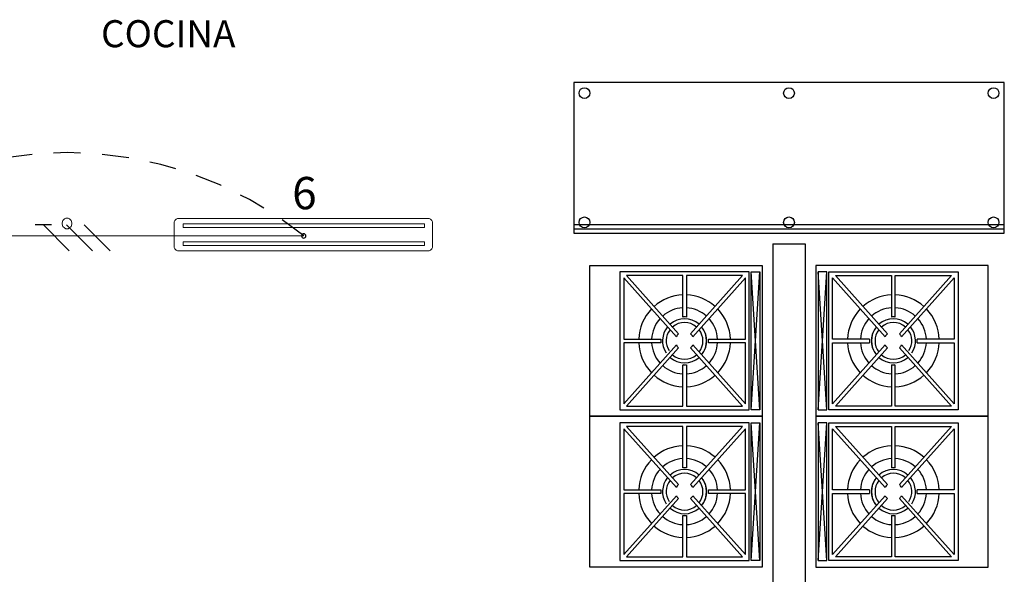
# Model space of a CAD drawing. Units: millimetres. Extents: x 13 to 560, y -53 to 82.
# Drawn here: x 64 to 68, y -26 to -24 of the extents above; entities that cross this region are included whole.
import ezdxf

# ---------------------------------------------------------------- set-up
doc = ezdxf.new("R2010")
doc.units = ezdxf.units.MM
doc.linetypes.add('CONTINUA', pattern=[0])
doc.linetypes.add('P-69 C-IE LAS LAJAS - CANCHA Y ARBOLES$0$HIDDEN2', pattern=[0.1875, 0.125, -0.0625])
for name, color, linetype in [('Cableado', 1, 'Continuous'), ('Enclavamiento', 3, 'Continuous'), ('lamparas fluorecente 2x28w', 3, 'Continuous'), ('Planos', 254, 'Continuous')]:
    doc.layers.add(name, color=color, linetype=linetype)
for name, color, linetype, lineweight in [('Cobre', 5, 'Continuous', 30), ('TEXTO', 7, 'Continuous', 5), ('Tuberia techo', 172, 'CONTINUA', 0)]:
    doc.layers.add(name, color=color, linetype=linetype, lineweight=lineweight)
doc.styles.add('SIMPLEX', font='simplex.shx')
doc.styles.add('texto1', font='swisscl.ttf')

# ---------------------------------------------------------------- blocks, each defined once
blk = doc.blocks.new('A$C038C65AA')
at = {"layer": 'Planos'}
for p, q in [((-6.775, -6.797), (-8.775, -6.797)), ((-8.775, -6.797), (-8.775, -7.497)), ((-6.775, -7.497), (-6.775, -6.797)), ((-8.775, -7.457), (-6.775, -7.457)), ((-8.775, -7.477), (-6.775, -7.477)), ((-8.775, -7.497), (-6.775, -7.497)), ((-7.85, -7.547), (-7.85, -10.82)), ((-7.85, -7.547), (-7.7, -7.547)), ((-7.7, -7.547), (-7.7, -10.82))]:
    blk.add_line(p, q, dxfattribs=at)
at = {"layer": 'Planos', "ltscale": 10}
for p, q in [((-8.7, -8.347), (-8.7, -7.647)), ((-8.7, -7.647), (-7.9, -7.647)), ((-7.96, -7.677), (-8.56, -7.677)), ((-8.56, -7.677), (-8.56, -8.317)), ((-7.96, -8.317), (-7.96, -7.677)), ((-7.95, -8.317), (-7.95, -7.677)), ((-7.95, -7.677), (-7.91, -7.677)), ((-7.91, -8.317), (-7.95, -7.677)), ((-7.95, -8.317), (-7.91, -7.677)), ((-7.91, -7.677), (-7.91, -8.317)), ((-7.9, -7.647), (-7.9, -8.347)), ((-6.85, -7.647), (-7.65, -7.647)), ((-7.65, -7.647), (-7.65, -8.347)), ((-7.6, -7.677), (-7.64, -7.677)), ((-7.64, -7.677), (-7.64, -8.317)), ((-7.64, -8.317), (-7.6, -7.677)), ((-7.6, -8.317), (-7.64, -7.677)), ((-7.6, -8.317), (-7.6, -7.677)), ((-7.59, -7.677), (-6.99, -7.677)), ((-7.59, -8.317), (-7.59, -7.677)), ((-6.99, -7.677), (-6.99, -8.317)), ((-6.85, -8.347), (-6.85, -7.647)), ((-8.2982, -7.978), (-8.5429, -7.7049)), ((-8.5429, -7.7049), (-8.5429, -7.9885)), ((-8.2685, -7.6941), (-8.5291, -7.6941)), ((-8.5291, -7.6941), (-8.2877, -7.9646)), ((-8.2685, -7.8864), (-8.2685, -7.6941)), ((-7.9909, -7.6941), (-8.2515, -7.6941)), ((-8.2515, -7.6941), (-8.2515, -7.8864)), ((-8.2323, -7.9646), (-7.9909, -7.6941)), ((-7.9771, -7.7049), (-8.2218, -7.978)), ((-7.9771, -7.9885), (-7.9771, -7.7049)), ((-7.5729, -7.9885), (-7.5729, -7.7049)), ((-7.5729, -7.7049), (-7.3282, -7.978)), ((-7.3177, -7.9646), (-7.5591, -7.6941)), ((-7.5591, -7.6941), (-7.2985, -7.6941)), ((-7.2985, -7.6941), (-7.2985, -7.8864)), ((-7.2815, -7.8864), (-7.2815, -7.6941)), ((-7.2815, -7.6941), (-7.0209, -7.6941)), ((-7.0209, -7.6941), (-7.2623, -7.9646)), ((-7.2518, -7.978), (-7.0071, -7.7049)), ((-7.0071, -7.7049), (-7.0071, -7.9885)), ((-8.5429, -7.9885), (-8.3706, -7.9885)), ((-8.1494, -7.9885), (-7.9771, -7.9885)), ((-7.4006, -7.9885), (-7.5729, -7.9885)), ((-7.0071, -7.9885), (-7.1794, -7.9885)), ((-8.3706, -8.0056), (-8.5429, -8.0056)), ((-8.5429, -8.0056), (-8.5429, -8.2891)), ((-8.5429, -8.2891), (-8.2982, -8.016)), ((-8.2877, -8.0295), (-8.5291, -8.3)), ((-7.9909, -8.3), (-8.2323, -8.0295)), ((-8.2218, -8.016), (-7.9771, -8.2891)), ((-7.9771, -8.0056), (-8.1494, -8.0056)), ((-7.9771, -8.2891), (-7.9771, -8.0056)), ((-7.5729, -8.2891), (-7.5729, -8.0056)), ((-7.5729, -8.0056), (-7.4006, -8.0056)), ((-7.3282, -8.016), (-7.5729, -8.2891)), ((-7.5591, -8.3), (-7.3177, -8.0295)), ((-7.2623, -8.0295), (-7.0209, -8.3)), ((-7.0071, -8.2891), (-7.2518, -8.016)), ((-7.1794, -8.0056), (-7.0071, -8.0056)), ((-7.0071, -8.0056), (-7.0071, -8.2891)), ((-8.2685, -8.3), (-8.2685, -8.1076)), ((-8.2515, -8.1076), (-8.2515, -8.3)), ((-7.2985, -8.1076), (-7.2985, -8.3)), ((-7.2815, -8.3), (-7.2815, -8.1076)), ((-8.56, -8.317), (-7.96, -8.317)), ((-8.5291, -8.3), (-8.2685, -8.3)), ((-8.2515, -8.3), (-7.9909, -8.3)), ((-7.91, -8.317), (-7.95, -8.317)), ((-7.64, -8.317), (-7.6, -8.317)), ((-6.99, -8.317), (-7.59, -8.317)), ((-7.2985, -8.3), (-7.5591, -8.3)), ((-7.0209, -8.3), (-7.2815, -8.3)), ((-8.7, -9.047), (-8.7, -8.347)), ((-8.7, -8.347), (-7.9, -8.347)), ((-7.9, -8.347), (-8.7, -8.347)), ((-7.9, -8.347), (-7.9, -9.047)), ((-6.85, -8.347), (-7.65, -8.347)), ((-7.65, -8.347), (-7.65, -9.047)), ((-7.65, -8.347), (-6.85, -8.347)), ((-6.85, -9.047), (-6.85, -8.347)), ((-7.96, -8.377), (-8.56, -8.377)), ((-8.56, -8.377), (-8.56, -9.017)), ((-8.2982, -8.678), (-8.5429, -8.4049)), ((-8.5429, -8.4049), (-8.5429, -8.6885)), ((-8.2685, -8.3941), (-8.5291, -8.3941)), ((-8.5291, -8.3941), (-8.2877, -8.6646)), ((-8.2685, -8.5864), (-8.2685, -8.3941)), ((-7.9909, -8.3941), (-8.2515, -8.3941)), ((-8.2515, -8.3941), (-8.2515, -8.5864)), ((-8.2323, -8.6646), (-7.9909, -8.3941)), ((-7.9771, -8.4049), (-8.2218, -8.678)), ((-7.9771, -8.6885), (-7.9771, -8.4049)), ((-7.96, -9.017), (-7.96, -8.377)), ((-7.95, -9.017), (-7.95, -8.377)), ((-7.95, -8.377), (-7.91, -8.377)), ((-7.91, -9.017), (-7.95, -8.377)), ((-7.95, -9.017), (-7.91, -8.377)), ((-7.91, -8.377), (-7.91, -9.017)), ((-7.6, -8.377), (-7.64, -8.377)), ((-7.64, -8.377), (-7.64, -9.017)), ((-7.64, -9.017), (-7.6, -8.377)), ((-7.6, -9.017), (-7.64, -8.377)), ((-7.6, -9.017), (-7.6, -8.377)), ((-7.59, -8.377), (-6.99, -8.377)), ((-7.59, -9.017), (-7.59, -8.377)), ((-7.5729, -8.6885), (-7.5729, -8.4049)), ((-7.5729, -8.4049), (-7.3282, -8.678)), ((-7.3177, -8.6646), (-7.5591, -8.3941)), ((-7.5591, -8.3941), (-7.2985, -8.3941)), ((-7.2985, -8.3941), (-7.2985, -8.5864)), ((-7.2815, -8.5864), (-7.2815, -8.3941)), ((-7.2815, -8.3941), (-7.0209, -8.3941)), ((-7.0209, -8.3941), (-7.2623, -8.6646)), ((-7.2518, -8.678), (-7.0071, -8.4049)), ((-7.0071, -8.4049), (-7.0071, -8.6885)), ((-6.99, -8.377), (-6.99, -9.017)), ((-8.5429, -8.6885), (-8.3706, -8.6885)), ((-8.1494, -8.6885), (-7.9771, -8.6885)), ((-7.4006, -8.6885), (-7.5729, -8.6885)), ((-7.0071, -8.6885), (-7.1794, -8.6885)), ((-8.3706, -8.7056), (-8.5429, -8.7056)), ((-8.5429, -8.7056), (-8.5429, -8.9891)), ((-8.5429, -8.9891), (-8.2982, -8.716)), ((-8.2877, -8.7295), (-8.5291, -9)), ((-7.9909, -9), (-8.2323, -8.7295)), ((-8.2218, -8.716), (-7.9771, -8.9891)), ((-7.9771, -8.7056), (-8.1494, -8.7056)), ((-7.9771, -8.9891), (-7.9771, -8.7056)), ((-7.5729, -8.9891), (-7.5729, -8.7056)), ((-7.5729, -8.7056), (-7.4006, -8.7056)), ((-7.3282, -8.716), (-7.5729, -8.9891)), ((-7.5591, -9), (-7.3177, -8.7295)), ((-7.2623, -8.7295), (-7.0209, -9)), ((-7.0071, -8.9891), (-7.2518, -8.716)), ((-7.1794, -8.7056), (-7.0071, -8.7056)), ((-7.0071, -8.7056), (-7.0071, -8.9891)), ((-8.2685, -9), (-8.2685, -8.8076)), ((-8.2515, -8.8076), (-8.2515, -9)), ((-7.2985, -8.8076), (-7.2985, -9)), ((-7.2815, -9), (-7.2815, -8.8076)), ((-8.5291, -9), (-8.2685, -9)), ((-8.2515, -9), (-7.9909, -9)), ((-7.2985, -9), (-7.5591, -9)), ((-7.0209, -9), (-7.2815, -9)), ((-7.9, -9.047), (-8.7, -9.047)), ((-8.56, -9.017), (-7.96, -9.017)), ((-7.91, -9.017), (-7.95, -9.017)), ((-7.65, -9.047), (-6.85, -9.047)), ((-7.64, -9.017), (-7.6, -9.017)), ((-6.99, -9.017), (-7.59, -9.017))]:
    blk.add_line(p, q, dxfattribs=at)
at = {"layer": 'Planos'}
for centre in [(-8.725, -6.847), (-7.775, -6.847), (-6.825, -6.847), (-8.725, -7.447), (-7.775, -7.447), (-6.825, -7.447)]:
    blk.add_circle(centre, 0.025, dxfattribs=at)
at = {"layer": 'Planos', "ltscale": 10}
for centre, radius, start, end in [((-8.26, -7.997), 0.2133, 92.2924, 131.4936), ((-8.26, -7.997), 0.2133, 48.5064, 87.7076), ((-7.29, -7.997), 0.2133, 92.2924, 131.4936), ((-7.29, -7.997), 0.2133, 48.5064, 87.7076), ((-8.26, -7.997), 0.2133, 136.1046, 177.7076), ((-8.26, -7.997), 0.1536, 93.1847, 131.3971), ((-8.26, -7.997), 0.1536, 48.6029, 86.8153), ((-8.26, -7.997), 0.2133, 2.2924, 43.8954), ((-7.29, -7.997), 0.2133, 136.1046, 177.7076), ((-7.29, -7.997), 0.1536, 93.1847, 131.3971), ((-7.29, -7.997), 0.1536, 48.6029, 86.8153), ((-7.29, -7.997), 0.2133, 2.2924, 43.8954), ((-8.26, -7.997), 0.1536, 137.7598, 176.8153), ((-8.26, -7.997), 0.1024, 48.7752, 131.2248), ((-8.26, -7.997), 0.1109, 85.5883, 94.4117), ((-8.26, -7.997), 0.1536, 3.1847, 42.2402), ((-7.29, -7.997), 0.1536, 137.7598, 176.8153), ((-7.29, -7.997), 0.1024, 48.7752, 131.2248), ((-7.29, -7.997), 0.1109, 85.5883, 94.4117), ((-7.29, -7.997), 0.1536, 3.1847, 42.2402), ((-8.26, -7.997), 0.1024, 140.7289, 213.1819), ((-8.26, -7.997), 0.0853, 142.5214, 212.2229), ((-8.26, -7.997), 0.0853, 48.8786, 131.1214), ((-8.26, -7.997), 0.0853, 322.5214, 37.4786), ((-8.26, -7.997), 0.1024, 320.7289, 39.2711), ((-8.26, -7.997), 0.1024, 326.8181, 33.1819), ((-7.29, -7.997), 0.1024, 140.7289, 219.2711), ((-7.29, -7.997), 0.1024, 146.8181, 213.1819), ((-7.29, -7.997), 0.0853, 142.5214, 217.4786), ((-7.29, -7.997), 0.0853, 48.8786, 131.1214), ((-7.29, -7.997), 0.0853, 327.7771, 37.4786), ((-7.29, -7.997), 0.1024, 326.8181, 39.2711), ((-8.26, -7.997), 0.1109, 175.5883, 184.4117), ((-8.26, -7.997), 0.0427, 130.501, 153.5749), ((-8.26, -7.997), 0.0427, 26.4251, 49.499), ((-8.26, -7.997), 0.1109, 355.5883, 4.4117), ((-7.29, -7.997), 0.1109, 175.5883, 184.4117), ((-7.29, -7.997), 0.0427, 130.501, 153.5749), ((-7.29, -7.997), 0.0427, 26.4251, 49.499), ((-7.29, -7.997), 0.1109, 355.5883, 4.4117), ((-8.26, -7.997), 0.2133, 182.2924, 223.8954), ((-8.26, -7.997), 0.1536, 183.1847, 222.2402), ((-8.26, -7.997), 0.0427, 206.4251, 229.499), ((-8.26, -7.997), 0.0427, 310.501, 333.5749), ((-8.26, -7.997), 0.1536, 317.7598, 356.8153), ((-8.26, -7.997), 0.2133, 316.1046, 357.7076), ((-7.29, -7.997), 0.2133, 182.2924, 223.8954), ((-7.29, -7.997), 0.1536, 183.1847, 222.2402), ((-7.29, -7.997), 0.0427, 206.4251, 229.499), ((-7.29, -7.997), 0.0427, 310.501, 333.5749), ((-7.29, -7.997), 0.1536, 317.7598, 356.8153), ((-7.29, -7.997), 0.2133, 316.1046, 357.7076), ((-8.26, -7.997), 0.1024, 228.7752, 311.2248), ((-8.26, -7.997), 0.0853, 228.8786, 311.1214), ((-7.29, -7.997), 0.1024, 228.7752, 311.2248), ((-7.29, -7.997), 0.0853, 228.8786, 311.1214), ((-8.26, -7.997), 0.1536, 228.6029, 266.8153), ((-8.26, -7.997), 0.1109, 265.5883, 274.4117), ((-8.26, -7.997), 0.1536, 273.1847, 311.3971), ((-7.29, -7.997), 0.1536, 228.6029, 266.8153), ((-7.29, -7.997), 0.1109, 265.5883, 274.4117), ((-7.29, -7.997), 0.1536, 273.1847, 311.3971), ((-8.26, -7.997), 0.2133, 228.5064, 267.7076), ((-8.26, -7.997), 0.2133, 272.2924, 311.4936), ((-7.29, -7.997), 0.2133, 228.5064, 267.7076), ((-7.29, -7.997), 0.2133, 272.2924, 311.4936), ((-8.26, -8.697), 0.2133, 92.2924, 131.4936), ((-8.26, -8.697), 0.2133, 48.5064, 87.7076), ((-7.29, -8.697), 0.2133, 92.2924, 131.4936), ((-7.29, -8.697), 0.2133, 48.5064, 87.7076), ((-8.26, -8.697), 0.2133, 136.1046, 177.7076), ((-8.26, -8.697), 0.1536, 93.1847, 131.3971), ((-8.26, -8.697), 0.1536, 48.6029, 86.8153), ((-8.26, -8.697), 0.2133, 2.2924, 43.8954), ((-7.29, -8.697), 0.2133, 136.1046, 177.7076), ((-7.29, -8.697), 0.1536, 93.1847, 131.3971), ((-7.29, -8.697), 0.1536, 48.6029, 86.8153), ((-7.29, -8.697), 0.2133, 2.2924, 43.8954), ((-8.26, -8.697), 0.1536, 137.7598, 176.8153), ((-8.26, -8.697), 0.1024, 48.7752, 131.2248), ((-8.26, -8.697), 0.1109, 85.5883, 94.4117), ((-8.26, -8.697), 0.1536, 3.1847, 42.2402), ((-7.29, -8.697), 0.1536, 137.7598, 176.8153), ((-7.29, -8.697), 0.1024, 48.7752, 131.2248), ((-7.29, -8.697), 0.1109, 85.5883, 94.4117), ((-7.29, -8.697), 0.1536, 3.1847, 42.2402), ((-8.26, -8.697), 0.1024, 140.7289, 213.1819), ((-8.26, -8.697), 0.0853, 48.8786, 131.1214), ((-8.26, -8.697), 0.1024, 320.7289, 39.2711), ((-8.26, -8.697), 0.1024, 326.8181, 33.1819), ((-7.29, -8.697), 0.1024, 140.7289, 219.2711), ((-7.29, -8.697), 0.1024, 146.8181, 213.1819), ((-7.29, -8.697), 0.0853, 48.8786, 131.1214), ((-7.29, -8.697), 0.1024, 326.8181, 39.2711), ((-8.26, -8.697), 0.1109, 175.5883, 184.4117), ((-8.26, -8.697), 0.0853, 142.5214, 212.2229), ((-8.26, -8.697), 0.0427, 130.501, 153.5749), ((-8.26, -8.697), 0.0427, 26.4251, 49.499), ((-8.26, -8.697), 0.0853, 322.5214, 37.4786), ((-8.26, -8.697), 0.1109, 355.5883, 4.4117), ((-7.29, -8.697), 0.1109, 175.5883, 184.4117), ((-7.29, -8.697), 0.0853, 142.5214, 217.4786), ((-7.29, -8.697), 0.0427, 130.501, 153.5749), ((-7.29, -8.697), 0.0427, 26.4251, 49.499), ((-7.29, -8.697), 0.0853, 327.7771, 37.4786), ((-7.29, -8.697), 0.1109, 355.5883, 4.4117), ((-8.26, -8.697), 0.2133, 182.2924, 223.8954), ((-8.26, -8.697), 0.1536, 183.1847, 222.2402), ((-8.26, -8.697), 0.0427, 206.4251, 229.499), ((-8.26, -8.697), 0.0427, 310.501, 333.5749), ((-8.26, -8.697), 0.1536, 317.7598, 356.8153), ((-8.26, -8.697), 0.2133, 316.1046, 357.7076), ((-7.29, -8.697), 0.2133, 182.2924, 223.8954), ((-7.29, -8.697), 0.1536, 183.1847, 222.2402), ((-7.29, -8.697), 0.0427, 206.4251, 229.499), ((-7.29, -8.697), 0.0427, 310.501, 333.5749), ((-7.29, -8.697), 0.1536, 317.7598, 356.8153), ((-7.29, -8.697), 0.2133, 316.1046, 357.7076), ((-8.26, -8.697), 0.1024, 228.7752, 311.2248), ((-8.26, -8.697), 0.0853, 228.8786, 311.1214), ((-7.29, -8.697), 0.1024, 228.7752, 311.2248), ((-7.29, -8.697), 0.0853, 228.8786, 311.1214), ((-8.26, -8.697), 0.1536, 228.6029, 266.8153), ((-8.26, -8.697), 0.1109, 265.5883, 274.4117), ((-8.26, -8.697), 0.1536, 273.1847, 311.3971), ((-7.29, -8.697), 0.1536, 228.6029, 266.8153), ((-7.29, -8.697), 0.1109, 265.5883, 274.4117), ((-7.29, -8.697), 0.1536, 273.1847, 311.3971), ((-8.26, -8.697), 0.2133, 228.5064, 267.7076), ((-8.26, -8.697), 0.2133, 272.2924, 311.4936), ((-7.29, -8.697), 0.2133, 228.5064, 267.7076), ((-7.29, -8.697), 0.2133, 272.2924, 311.4936)]:
    blk.add_arc(centre, radius, start, end, dxfattribs=at)
at = {"layer": 'Planos', "style": 'texto1'}
blk.add_text('COCINA', height=0.12564, rotation=0, dxfattribs=at).set_placement((-10.9703, -6.6339))
blk = doc.blocks.new('A$C24DB35BD')
at = {"layer": 'lamparas fluorecente 2x28w', "color": 5, "lineweight": 20}
blk.add_lwpolyline([(-0.58, -0.0806), (0.5765, -0.0806, 0.414214), (0.5964, -0.0607), (0.5964, 0.049, 0.414214), (0.5765, 0.069), (-0.58, 0.069, 0.414214), (-0.6, 0.049), (-0.6, -0.0607, 0.414214)], format="xyb", close=True, dxfattribs=at)
at = {"layer": 'lamparas fluorecente 2x28w', "color": 6, "lineweight": 9}
for points in [[(-0.5582, 0.0435), (0.5593, 0.0435), (0.5593, 0.027), (-0.5582, 0.027)], [(-0.5582, -0.0393), (0.5593, -0.0393), (0.5593, -0.0559), (-0.5582, -0.0559)]]:
    blk.add_lwpolyline(points, close=True, dxfattribs=at)
at = {"layer": 'lamparas fluorecente 2x28w', "color": 6}
blk.add_circle((0, 0), 0.01, dxfattribs=at)

msp = doc.modelspace()

# ---------------------------------------------------------------- linework, layer by layer
at = {"layer": 'Cableado'}
for p, q in [((63.8316, -24.5703), (63.7566, -24.5703)), ((63.9143, -24.6906), (63.7941, -24.5703)), ((64.0218, -24.6906), (63.9016, -24.5703)), ((64.1043, -24.6906), (63.9841, -24.5703))]:
    msp.add_line(p, q, dxfattribs=at)
at = {"layer": 'Cableado', "lineweight": 0}
msp.add_lwpolyline([(63.9088, -24.5392), (63.9158, -24.5426), (63.9227, -24.5497), (63.9262, -24.5601), (63.9262, -24.5671), (63.9227, -24.5775), (63.9158, -24.5845), (63.9088, -24.588), (63.8983, -24.588), (63.8914, -24.5845), (63.8844, -24.5775), (63.881, -24.5671), (63.881, -24.5601), (63.8844, -24.5497), (63.8914, -24.5426), (63.8983, -24.5392), (63.9088, -24.5392), (63.9088, -24.5392)], dxfattribs=at)
at = {"layer": 'Enclavamiento', "linetype": 'P-69 C-IE LAS LAJAS - CANCHA Y ARBOLES$0$HIDDEN2'}
msp.add_arc((63.9066, -25.9831), 1.7482, 51.1492, 128.8508, dxfattribs=at)
at = {"layer": 'Tuberia techo', "color": 5}
msp.add_line((62.8099, -24.6216), (65.0026, -24.6216), dxfattribs=at)

# ---------------------------------------------------------------- block references
at = {"layer": 'Cobre'}
msp.add_blockref('A$C038C65AA', (75.0322, -17.1116), dxfattribs=at)
at = {"layer": 'lamparas fluorecente 2x28w', "color": 3, "xscale": -1.0027727575117, "yscale": 1.0027727575117, "zscale": 1.0027727575117, "rotation": 180}
msp.add_blockref('A$C24DB35BD', (65.0033, -24.6216), dxfattribs=at)

# ---------------------------------------------------------------- texts
at = {"layer": 'TEXTO', "color": 0, "style": 'SIMPLEX'}
msp.add_text('6', height=0.15, dxfattribs=at).set_placement((64.9497, -24.4977))

doc.saveas('drawing.dxf')
